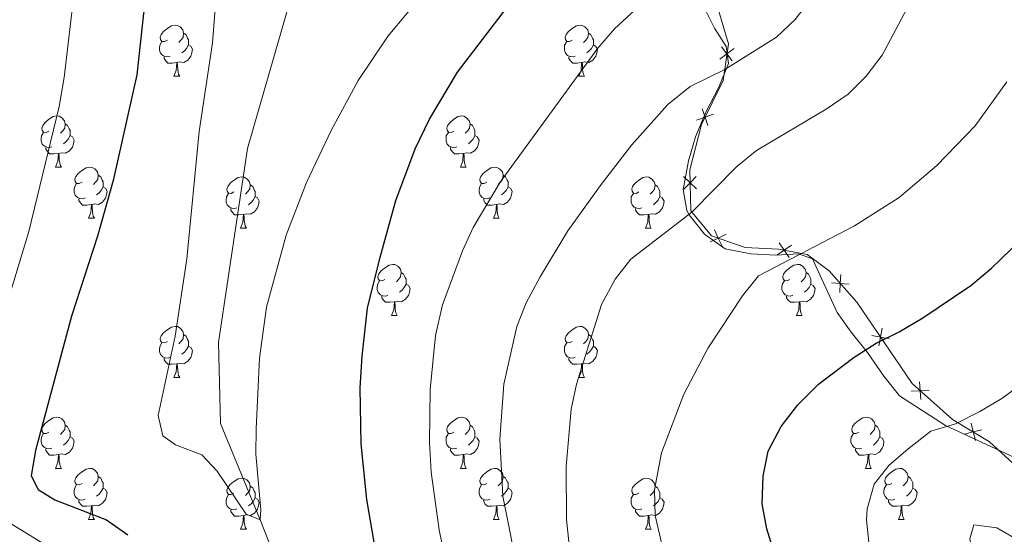
# Model space of a CAD drawing. Units: metres. Extents: x 647202 to 651721, y 748329 to 751396.
# Drawn here: x 648725 to 648918, y 750270 to 750371 of the extents above; entities that cross this region are included whole.
import ezdxf

# ---------------------------------------------------------------- set-up
doc = ezdxf.new("R2010")
doc.units = ezdxf.units.M
doc.header["$MEASUREMENT"] = 0
doc.linetypes.add('DGN Style 3', pattern=[84.271852, 60.19418, -24.077672])
for name, color, linetype, lineweight in [('Carátula', 7, 'Continuous', 0), ('Edificios construcciones cerramientos', 7, 'Continuous', 0), ('Elementos auxiliares', 7, 'Continuous', 0), ('Entidades rústicas y varios', 7, 'Continuous', 0), ('Hidrografía', 7, 'Continuous', 0), ('Relieve y altimetría', 7, 'Continuous', 0)]:
    doc.layers.add(name, color=color, linetype=linetype, lineweight=lineweight)
doc.linetypes.add('5zonar', pattern='A,-5,[89,dgnlstyle-md2_10e.shx,S=0.08,R=0,X=0,Y=0],-5', length=10)

msp = doc.modelspace()

# ---------------------------------------------------------------- linework, layer by layer
at = {"layer": 'Carátula', "color": 7, "linetype": 'Continuous', "lineweight": 0}
msp.add_3dface([(647266.712, 748329.101), (651720.649, 748426.214), (651655.907, 751395.519), (647201.97, 751298.407)], dxfattribs=at)
msp.add_3dface([(647266.712, 748329.101), (651720.649, 748426.214), (651655.907, 751395.519), (647201.97, 751298.407)], dxfattribs=at)
at = {"layer": 'Edificios construcciones cerramientos', "color": 250, "linetype": 'Continuous', "lineweight": 0, "flags": 128}
for points, elevation in [([(648865.328, 750365.476), (648863.929, 750364.426), (648862.529, 750363.375)], 1034.335), ([(648862.878, 750365.825), (648863.929, 750364.426), (648864.979, 750363.026)], 1034.335), ([(648859.078, 750353.687), (648859.638, 750352.029), (648860.198, 750350.371)], 1036.739), ([(648861.296, 750352.589), (648859.638, 750352.029), (648857.98, 750351.469)], 1036.739), ([(648855.432, 750340.378), (648856.7, 750339.172), (648857.968, 750337.966)], 1038.969), ([(648857.906, 750340.44), (648856.7, 750339.172), (648855.494, 750337.904)], 1038.969), ([(648860.65, 750327.606), (648862.229, 750328.36), (648863.809, 750329.114)], 1041.655), ([(648861.475, 750329.939), (648862.229, 750328.36), (648862.984, 750326.781)], 1041.655), ([(648873.69, 750324.979), (648875.133, 750325.97), (648876.576, 750326.96)], 1044.236), ([(648874.142, 750327.413), (648875.133, 750325.97), (648876.123, 750324.527)], 1044.236), ([(648886.25, 750321.21), (648886.142, 750319.463), (648886.033, 750317.717)], 1046.779), ([(648884.395, 750319.572), (648886.142, 750319.463), (648887.888, 750319.355)], 1046.779), ([(648892.298, 750309.298), (648894.018, 750308.971), (648895.737, 750308.644)], 1049.845), ([(648894.345, 750310.691), (648894.018, 750308.971), (648893.69, 750307.252)], 1049.845), ([(648901.674, 750300.217), (648901.782, 750298.47), (648901.89, 750296.724)], 1053.04), ([(648900.035, 750298.362), (648901.782, 750298.47), (648903.529, 750298.578)], 1053.04), ([(648911.772, 750292.089), (648912.185, 750290.388), (648912.597, 750288.687)], 1055.766), ([(648910.484, 750289.975), (648912.185, 750290.388), (648913.885, 750290.8)], 1055.766)]:
    msp.add_lwpolyline(points, dxfattribs=dict(at, elevation=elevation))
at = {"layer": 'Edificios construcciones cerramientos', "color": 250, "linetype": 'Continuous', "lineweight": 0}
msp.add_polyline3d([(648921.542, 750282.791, 1058.061), (648915.359, 750288.453, 1056.592), (648908.137, 750292.855, 1054.713), (648900.225, 750299.846, 1052.63), (648889.361, 750315.817, 1047.755), (648883.946, 750321.95, 1046.114), (648879.633, 750325.133, 1045.226), (648874.035, 750326.174, 1043.995), (648867.475, 750326.505, 1042.833), (648860.932, 750328.819, 1041.363), (648856.838, 750333.676, 1039.927), (648856.636, 750341.711, 1038.526), (648858.937, 750350.613, 1036.987), (648863.183, 750359.19, 1035.483), (648864.204, 750366.36, 1033.911), (648861.783, 750374.757, 1031.757)], dxfattribs=at)
at = {"layer": 'Elementos auxiliares', "color": 250, "linetype": 'Continuous', "lineweight": 0}
msp.add_3dface([(648141.09, 748742.06), (651544.16, 748816.26), (651493.07, 751129.6), (648091.16, 751055.4)], dxfattribs=at)
at = {"layer": 'Entidades rústicas y varios', "color": 92, "linetype": 'Continuous', "lineweight": 0, "flags": 128}
for points in [[(648754.29, 750367.083), (648753.76, 750366.818), (648753.23, 750366.873), (648752.965, 750367.243), (648752.91, 750367.668), (648753.07, 750368.188), (648753.55, 750368.783), (648754.185, 750369.313), (648755.085, 750369.898), (648755.83, 750370.058), (648756.255, 750370.003), (648756.785, 750369.688), (648757.315, 750369.103), (648757.475, 750368.463), (648757.365, 750367.613), (648756.94, 750367.083), (648756.52, 750366.658)], [(648833.617, 750367.083), (648833.087, 750366.818), (648832.557, 750366.873), (648832.292, 750367.243), (648832.237, 750367.668), (648832.397, 750368.188), (648832.877, 750368.783), (648833.512, 750369.313), (648834.412, 750369.898), (648835.157, 750370.058), (648835.582, 750370.003), (648836.112, 750369.688), (648836.642, 750369.103), (648836.802, 750368.463), (648836.692, 750367.613), (648836.267, 750367.083), (648835.847, 750366.658)], [(648757.475, 750368.463), (648757.95, 750368.148), (648758.265, 750367.508), (648758.425, 750367.188), (648758.425, 750366.608), (648758.425, 750366.183), (648758.055, 750365.493), (648757.635, 750365.013), (648757.155, 750364.593)], [(648836.802, 750368.463), (648837.277, 750368.148), (648837.592, 750367.508), (648837.752, 750367.188), (648837.752, 750366.608), (648837.752, 750366.183), (648837.382, 750365.493), (648836.962, 750365.013), (648836.482, 750364.593)], [(648754.875, 750364.003), (648754.45, 750363.843), (648753.865, 750363.903), (648753.39, 750364.113), (648752.965, 750364.538), (648752.75, 750365.123), (648752.75, 750365.543), (648752.805, 750366.128), (648753.23, 750366.818)], [(648758.425, 750366.183), (648758.88, 750365.933), (648759.225, 750365.318), (648759.115, 750364.593), (648758.905, 750363.953), (648758.32, 750363.213), (648757.525, 750362.733), (648756.675, 750362.838), (648756.245, 750362.708)], [(648834.202, 750364.003), (648833.777, 750363.843), (648833.192, 750363.903), (648832.717, 750364.113), (648832.292, 750364.538), (648832.077, 750365.123), (648832.077, 750365.543), (648832.132, 750366.128), (648832.557, 750366.818)], [(648837.752, 750366.183), (648838.207, 750365.933), (648838.552, 750365.318), (648838.442, 750364.593), (648838.232, 750363.953), (648837.647, 750363.213), (648836.852, 750362.733), (648836.002, 750362.838), (648835.572, 750362.708)], [(648756.135, 750362.708), (648755.245, 750362.623), (648754.4, 750362.623), (648753.975, 750363.053), (648753.655, 750363.528), (648753.655, 750363.843)], [(648835.462, 750362.708), (648834.572, 750362.623), (648833.727, 750362.623), (648833.302, 750363.053), (648832.982, 750363.528), (648832.982, 750363.843)], [(648755.59, 750360.023), (648756.025, 750361.183), (648756.135, 750362.708), (648756.245, 750362.708), (648756.28, 750362.123), (648756.315, 750361.438), (648756.385, 750360.823), (648756.5, 750360.423), (648756.715, 750360.023)], [(648834.917, 750360.023), (648835.352, 750361.183), (648835.462, 750362.708), (648835.572, 750362.708), (648835.607, 750362.123), (648835.642, 750361.438), (648835.712, 750360.823), (648835.827, 750360.423), (648836.042, 750360.023)], [(648755.59, 750360.023), (648756.715, 750360.023)], [(648834.917, 750360.023), (648836.042, 750360.023)], [(648731.102, 750349.314), (648730.572, 750349.049), (648730.042, 750349.104), (648729.777, 750349.474), (648729.722, 750349.899), (648729.882, 750350.419), (648730.362, 750351.014), (648730.997, 750351.544), (648731.897, 750352.129), (648732.642, 750352.289), (648733.067, 750352.234), (648733.597, 750351.919), (648734.127, 750351.334), (648734.287, 750350.694), (648734.177, 750349.844), (648733.752, 750349.314), (648733.332, 750348.889)], [(648810.429, 750349.314), (648809.899, 750349.049), (648809.369, 750349.104), (648809.104, 750349.474), (648809.049, 750349.899), (648809.209, 750350.419), (648809.689, 750351.014), (648810.324, 750351.544), (648811.224, 750352.129), (648811.969, 750352.289), (648812.394, 750352.234), (648812.924, 750351.919), (648813.454, 750351.334), (648813.614, 750350.694), (648813.504, 750349.844), (648813.079, 750349.314), (648812.659, 750348.889)], [(648734.287, 750350.694), (648734.762, 750350.379), (648735.077, 750349.739), (648735.237, 750349.419), (648735.237, 750348.839), (648735.237, 750348.414), (648734.867, 750347.724), (648734.447, 750347.244), (648733.967, 750346.824)], [(648813.614, 750350.694), (648814.089, 750350.379), (648814.404, 750349.739), (648814.564, 750349.419), (648814.564, 750348.839), (648814.564, 750348.414), (648814.194, 750347.724), (648813.774, 750347.244), (648813.294, 750346.824)], [(648731.687, 750346.234), (648731.262, 750346.074), (648730.677, 750346.134), (648730.202, 750346.344), (648729.777, 750346.769), (648729.562, 750347.354), (648729.562, 750347.774), (648729.617, 750348.359), (648730.042, 750349.049)], [(648735.237, 750348.414), (648735.692, 750348.164), (648736.037, 750347.549), (648735.927, 750346.824), (648735.717, 750346.184), (648735.132, 750345.444), (648734.337, 750344.964), (648733.487, 750345.069), (648733.057, 750344.939)], [(648811.014, 750346.234), (648810.589, 750346.074), (648810.004, 750346.134), (648809.529, 750346.344), (648809.104, 750346.769), (648808.889, 750347.354), (648808.889, 750347.774), (648808.944, 750348.359), (648809.369, 750349.049)], [(648814.564, 750348.414), (648815.019, 750348.164), (648815.364, 750347.549), (648815.254, 750346.824), (648815.044, 750346.184), (648814.459, 750345.444), (648813.664, 750344.964), (648812.814, 750345.069), (648812.384, 750344.939)], [(648732.947, 750344.939), (648732.057, 750344.854), (648731.212, 750344.854), (648730.787, 750345.284), (648730.467, 750345.759), (648730.467, 750346.074)], [(648812.274, 750344.939), (648811.384, 750344.854), (648810.539, 750344.854), (648810.114, 750345.284), (648809.794, 750345.759), (648809.794, 750346.074)], [(648732.402, 750342.254), (648732.837, 750343.414), (648732.947, 750344.939), (648733.057, 750344.939), (648733.092, 750344.354), (648733.127, 750343.669), (648733.197, 750343.054), (648733.312, 750342.654), (648733.527, 750342.254)], [(648811.729, 750342.254), (648812.164, 750343.414), (648812.274, 750344.939), (648812.384, 750344.939), (648812.419, 750344.354), (648812.454, 750343.669), (648812.524, 750343.054), (648812.639, 750342.654), (648812.854, 750342.254)], [(648732.402, 750342.254), (648733.527, 750342.254)], [(648737.577, 750339.279), (648737.047, 750339.014), (648736.517, 750339.069), (648736.252, 750339.439), (648736.197, 750339.864), (648736.357, 750340.384), (648736.837, 750340.979), (648737.472, 750341.509), (648738.372, 750342.094), (648739.117, 750342.254), (648739.542, 750342.199), (648740.072, 750341.884), (648740.602, 750341.299), (648740.762, 750340.659), (648740.652, 750339.809), (648740.227, 750339.279), (648739.807, 750338.854)], [(648811.729, 750342.254), (648812.854, 750342.254)], [(648816.904, 750339.279), (648816.374, 750339.014), (648815.844, 750339.069), (648815.579, 750339.439), (648815.524, 750339.864), (648815.684, 750340.384), (648816.164, 750340.979), (648816.799, 750341.509), (648817.699, 750342.094), (648818.444, 750342.254), (648818.869, 750342.199), (648819.399, 750341.884), (648819.929, 750341.299), (648820.089, 750340.659), (648819.979, 750339.809), (648819.554, 750339.279), (648819.134, 750338.854)], [(648740.762, 750340.659), (648741.237, 750340.344), (648741.552, 750339.704), (648741.712, 750339.384), (648741.712, 750338.804), (648741.712, 750338.379), (648741.342, 750337.689), (648740.922, 750337.209), (648740.442, 750336.789)], [(648767.349, 750337.374), (648766.819, 750337.109), (648766.289, 750337.164), (648766.024, 750337.534), (648765.969, 750337.959), (648766.129, 750338.479), (648766.609, 750339.074), (648767.244, 750339.604), (648768.144, 750340.189), (648768.889, 750340.349), (648769.314, 750340.294), (648769.844, 750339.979), (648770.374, 750339.394), (648770.534, 750338.754), (648770.424, 750337.904), (648769.999, 750337.374), (648769.579, 750336.949)], [(648820.089, 750340.659), (648820.564, 750340.344), (648820.879, 750339.704), (648821.039, 750339.384), (648821.039, 750338.804), (648821.039, 750338.379), (648820.669, 750337.689), (648820.249, 750337.209), (648819.769, 750336.789)], [(648846.676, 750337.374), (648846.146, 750337.109), (648845.616, 750337.164), (648845.351, 750337.534), (648845.296, 750337.959), (648845.456, 750338.479), (648845.936, 750339.074), (648846.571, 750339.604), (648847.471, 750340.189), (648848.216, 750340.349), (648848.641, 750340.294), (648849.171, 750339.979), (648849.701, 750339.394), (648849.861, 750338.754), (648849.751, 750337.904), (648849.326, 750337.374), (648848.906, 750336.949)], [(648738.162, 750336.199), (648737.737, 750336.039), (648737.152, 750336.099), (648736.677, 750336.309), (648736.252, 750336.734), (648736.037, 750337.319), (648736.037, 750337.739), (648736.092, 750338.324), (648736.517, 750339.014)], [(648741.712, 750338.379), (648742.167, 750338.129), (648742.512, 750337.514), (648742.402, 750336.789), (648742.192, 750336.149), (648741.607, 750335.409), (648740.812, 750334.929), (648739.962, 750335.034), (648739.532, 750334.904)], [(648770.534, 750338.754), (648771.009, 750338.439), (648771.324, 750337.799), (648771.484, 750337.479), (648771.484, 750336.899), (648771.484, 750336.474), (648771.114, 750335.784), (648770.694, 750335.304), (648770.214, 750334.884)], [(648817.489, 750336.199), (648817.064, 750336.039), (648816.479, 750336.099), (648816.004, 750336.309), (648815.579, 750336.734), (648815.364, 750337.319), (648815.364, 750337.739), (648815.419, 750338.324), (648815.844, 750339.014)], [(648821.039, 750338.379), (648821.494, 750338.129), (648821.839, 750337.514), (648821.729, 750336.789), (648821.519, 750336.149), (648820.934, 750335.409), (648820.139, 750334.929), (648819.289, 750335.034), (648818.859, 750334.904)], [(648849.861, 750338.754), (648850.336, 750338.439), (648850.651, 750337.799), (648850.811, 750337.479), (648850.811, 750336.899), (648850.811, 750336.474), (648850.441, 750335.784), (648850.021, 750335.304), (648849.541, 750334.884)], [(648739.422, 750334.904), (648738.532, 750334.819), (648737.687, 750334.819), (648737.262, 750335.249), (648736.942, 750335.724), (648736.942, 750336.039)], [(648767.934, 750334.294), (648767.509, 750334.134), (648766.924, 750334.194), (648766.449, 750334.404), (648766.024, 750334.829), (648765.809, 750335.414), (648765.809, 750335.834), (648765.864, 750336.419), (648766.289, 750337.109)], [(648771.484, 750336.474), (648771.939, 750336.224), (648772.284, 750335.609), (648772.174, 750334.884), (648771.964, 750334.244), (648771.379, 750333.504), (648770.584, 750333.024), (648769.734, 750333.129), (648769.304, 750332.999)], [(648818.749, 750334.904), (648817.859, 750334.819), (648817.014, 750334.819), (648816.589, 750335.249), (648816.269, 750335.724), (648816.269, 750336.039)], [(648847.261, 750334.294), (648846.836, 750334.134), (648846.251, 750334.194), (648845.776, 750334.404), (648845.351, 750334.829), (648845.136, 750335.414), (648845.136, 750335.834), (648845.191, 750336.419), (648845.616, 750337.109)], [(648850.811, 750336.474), (648851.266, 750336.224), (648851.611, 750335.609), (648851.501, 750334.884), (648851.291, 750334.244), (648850.706, 750333.504), (648849.911, 750333.024), (648849.061, 750333.129), (648848.631, 750332.999)], [(648738.877, 750332.219), (648739.312, 750333.379), (648739.422, 750334.904), (648739.532, 750334.904), (648739.567, 750334.319), (648739.602, 750333.634), (648739.672, 750333.019), (648739.787, 750332.619), (648740.002, 750332.219)], [(648769.194, 750332.999), (648768.304, 750332.914), (648767.459, 750332.914), (648767.034, 750333.344), (648766.714, 750333.819), (648766.714, 750334.134)], [(648818.204, 750332.219), (648818.639, 750333.379), (648818.749, 750334.904), (648818.859, 750334.904), (648818.894, 750334.319), (648818.929, 750333.634), (648818.999, 750333.019), (648819.114, 750332.619), (648819.329, 750332.219)], [(648848.521, 750332.999), (648847.631, 750332.914), (648846.786, 750332.914), (648846.361, 750333.344), (648846.041, 750333.819), (648846.041, 750334.134)], [(648738.877, 750332.219), (648740.002, 750332.219)], [(648768.649, 750330.314), (648769.084, 750331.474), (648769.194, 750332.999), (648769.304, 750332.999), (648769.339, 750332.414), (648769.374, 750331.729), (648769.444, 750331.114), (648769.559, 750330.714), (648769.774, 750330.314)], [(648818.204, 750332.219), (648819.329, 750332.219)], [(648847.976, 750330.314), (648848.411, 750331.474), (648848.521, 750332.999), (648848.631, 750332.999), (648848.666, 750332.414), (648848.701, 750331.729), (648848.771, 750331.114), (648848.886, 750330.714), (648849.101, 750330.314)], [(648768.649, 750330.314), (648769.774, 750330.314)], [(648847.976, 750330.314), (648849.101, 750330.314)], [(648796.926, 750320.231), (648796.396, 750319.966), (648795.866, 750320.021), (648795.601, 750320.391), (648795.546, 750320.816), (648795.706, 750321.336), (648796.186, 750321.931), (648796.821, 750322.461), (648797.721, 750323.046), (648798.466, 750323.206), (648798.891, 750323.151), (648799.421, 750322.836), (648799.951, 750322.251), (648800.111, 750321.611), (648800.001, 750320.761), (648799.576, 750320.231), (648799.156, 750319.806)], [(648876.253, 750320.231), (648875.723, 750319.966), (648875.193, 750320.021), (648874.928, 750320.391), (648874.873, 750320.816), (648875.033, 750321.336), (648875.513, 750321.931), (648876.148, 750322.461), (648877.048, 750323.046), (648877.793, 750323.206), (648878.218, 750323.151), (648878.748, 750322.836), (648879.278, 750322.251), (648879.438, 750321.611), (648879.328, 750320.761), (648878.903, 750320.231), (648878.483, 750319.806)], [(648800.111, 750321.611), (648800.586, 750321.296), (648800.901, 750320.656), (648801.061, 750320.336), (648801.061, 750319.756), (648801.061, 750319.331), (648800.691, 750318.641), (648800.271, 750318.161), (648799.791, 750317.741)], [(648879.438, 750321.611), (648879.913, 750321.296), (648880.228, 750320.656), (648880.388, 750320.336), (648880.388, 750319.756), (648880.388, 750319.331), (648880.018, 750318.641), (648879.598, 750318.161), (648879.118, 750317.741)], [(648797.511, 750317.151), (648797.086, 750316.991), (648796.501, 750317.051), (648796.026, 750317.261), (648795.601, 750317.686), (648795.386, 750318.271), (648795.386, 750318.691), (648795.441, 750319.276), (648795.866, 750319.966)], [(648801.061, 750319.331), (648801.516, 750319.081), (648801.861, 750318.466), (648801.751, 750317.741), (648801.541, 750317.101), (648800.956, 750316.361), (648800.161, 750315.881), (648799.311, 750315.986), (648798.881, 750315.856)], [(648876.838, 750317.151), (648876.413, 750316.991), (648875.828, 750317.051), (648875.353, 750317.261), (648874.928, 750317.686), (648874.713, 750318.271), (648874.713, 750318.691), (648874.768, 750319.276), (648875.193, 750319.966)], [(648880.388, 750319.331), (648880.843, 750319.081), (648881.188, 750318.466), (648881.078, 750317.741), (648880.868, 750317.101), (648880.283, 750316.361), (648879.488, 750315.881), (648878.638, 750315.986), (648878.208, 750315.856)], [(648798.771, 750315.856), (648797.881, 750315.771), (648797.036, 750315.771), (648796.611, 750316.201), (648796.291, 750316.676), (648796.291, 750316.991)], [(648878.098, 750315.856), (648877.208, 750315.771), (648876.363, 750315.771), (648875.938, 750316.201), (648875.618, 750316.676), (648875.618, 750316.991)], [(648798.226, 750313.171), (648798.661, 750314.331), (648798.771, 750315.856), (648798.881, 750315.856), (648798.916, 750315.271), (648798.951, 750314.586), (648799.021, 750313.971), (648799.136, 750313.571), (648799.351, 750313.171)], [(648877.553, 750313.171), (648877.988, 750314.331), (648878.098, 750315.856), (648878.208, 750315.856), (648878.243, 750315.271), (648878.278, 750314.586), (648878.348, 750313.971), (648878.463, 750313.571), (648878.678, 750313.171)], [(648798.226, 750313.171), (648799.351, 750313.171)], [(648877.553, 750313.171), (648878.678, 750313.171)], [(648754.29, 750308.091), (648753.76, 750307.826), (648753.23, 750307.881), (648752.965, 750308.251), (648752.91, 750308.676), (648753.07, 750309.196), (648753.55, 750309.791), (648754.185, 750310.321), (648755.085, 750310.906), (648755.83, 750311.066), (648756.255, 750311.011), (648756.785, 750310.696), (648757.315, 750310.111), (648757.475, 750309.471), (648757.365, 750308.621), (648756.94, 750308.091), (648756.52, 750307.666)], [(648833.617, 750308.091), (648833.087, 750307.826), (648832.557, 750307.881), (648832.292, 750308.251), (648832.237, 750308.676), (648832.397, 750309.196), (648832.877, 750309.791), (648833.512, 750310.321), (648834.412, 750310.906), (648835.157, 750311.066), (648835.582, 750311.011), (648836.112, 750310.696), (648836.642, 750310.111), (648836.802, 750309.471), (648836.692, 750308.621), (648836.267, 750308.091), (648835.847, 750307.666)], [(648757.475, 750309.471), (648757.95, 750309.156), (648758.265, 750308.516), (648758.425, 750308.196), (648758.425, 750307.616), (648758.425, 750307.191), (648758.055, 750306.501), (648757.635, 750306.021), (648757.155, 750305.601)], [(648836.802, 750309.471), (648837.277, 750309.156), (648837.592, 750308.516), (648837.752, 750308.196), (648837.752, 750307.616), (648837.752, 750307.191), (648837.382, 750306.501), (648836.962, 750306.021), (648836.482, 750305.601)], [(648754.875, 750305.011), (648754.45, 750304.851), (648753.865, 750304.911), (648753.39, 750305.121), (648752.965, 750305.546), (648752.75, 750306.131), (648752.75, 750306.551), (648752.805, 750307.136), (648753.23, 750307.826)], [(648758.425, 750307.191), (648758.88, 750306.941), (648759.225, 750306.326), (648759.115, 750305.601), (648758.905, 750304.961), (648758.32, 750304.221), (648757.525, 750303.741), (648756.675, 750303.846), (648756.245, 750303.716)], [(648834.202, 750305.011), (648833.777, 750304.851), (648833.192, 750304.911), (648832.717, 750305.121), (648832.292, 750305.546), (648832.077, 750306.131), (648832.077, 750306.551), (648832.132, 750307.136), (648832.557, 750307.826)], [(648837.752, 750307.191), (648838.207, 750306.941), (648838.552, 750306.326), (648838.442, 750305.601), (648838.232, 750304.961), (648837.647, 750304.221), (648836.852, 750303.741), (648836.002, 750303.846), (648835.572, 750303.716)], [(648756.135, 750303.716), (648755.245, 750303.631), (648754.4, 750303.631), (648753.975, 750304.061), (648753.655, 750304.536), (648753.655, 750304.851)], [(648755.59, 750301.031), (648756.025, 750302.191), (648756.135, 750303.716), (648756.245, 750303.716), (648756.28, 750303.131), (648756.315, 750302.446), (648756.385, 750301.831), (648756.5, 750301.431), (648756.715, 750301.031)], [(648835.462, 750303.716), (648834.572, 750303.631), (648833.727, 750303.631), (648833.302, 750304.061), (648832.982, 750304.536), (648832.982, 750304.851)], [(648834.917, 750301.031), (648835.352, 750302.191), (648835.462, 750303.716), (648835.572, 750303.716), (648835.607, 750303.131), (648835.642, 750302.446), (648835.712, 750301.831), (648835.827, 750301.431), (648836.042, 750301.031)], [(648755.59, 750301.031), (648756.715, 750301.031)], [(648834.917, 750301.031), (648836.042, 750301.031)], [(648731.102, 750290.322), (648730.572, 750290.057), (648730.042, 750290.112), (648729.777, 750290.482), (648729.722, 750290.907), (648729.882, 750291.427), (648730.362, 750292.022), (648730.997, 750292.552), (648731.897, 750293.137), (648732.642, 750293.297), (648733.067, 750293.242), (648733.597, 750292.927), (648734.127, 750292.342), (648734.287, 750291.702), (648734.177, 750290.852), (648733.752, 750290.322), (648733.332, 750289.897)], [(648734.287, 750291.702), (648734.762, 750291.387), (648735.077, 750290.747), (648735.237, 750290.427), (648735.237, 750289.847), (648735.237, 750289.422), (648734.867, 750288.732), (648734.447, 750288.252), (648733.967, 750287.832)], [(648810.429, 750290.322), (648809.899, 750290.057), (648809.369, 750290.112), (648809.104, 750290.482), (648809.049, 750290.907), (648809.209, 750291.427), (648809.689, 750292.022), (648810.324, 750292.552), (648811.224, 750293.137), (648811.969, 750293.297), (648812.394, 750293.242), (648812.924, 750292.927), (648813.454, 750292.342), (648813.614, 750291.702), (648813.504, 750290.852), (648813.079, 750290.322), (648812.659, 750289.897)], [(648813.614, 750291.702), (648814.089, 750291.387), (648814.404, 750290.747), (648814.564, 750290.427), (648814.564, 750289.847), (648814.564, 750289.422), (648814.194, 750288.732), (648813.774, 750288.252), (648813.294, 750287.832)], [(648889.756, 750290.322), (648889.226, 750290.057), (648888.696, 750290.112), (648888.431, 750290.482), (648888.376, 750290.907), (648888.536, 750291.427), (648889.016, 750292.022), (648889.651, 750292.552), (648890.551, 750293.137), (648891.296, 750293.297), (648891.721, 750293.242), (648892.251, 750292.927), (648892.781, 750292.342), (648892.941, 750291.702), (648892.831, 750290.852), (648892.406, 750290.322), (648891.986, 750289.897)], [(648892.941, 750291.702), (648893.416, 750291.387), (648893.731, 750290.747), (648893.891, 750290.427), (648893.891, 750289.847), (648893.891, 750289.422), (648893.521, 750288.732), (648893.101, 750288.252), (648892.621, 750287.832)], [(648731.687, 750287.242), (648731.262, 750287.082), (648730.677, 750287.142), (648730.202, 750287.352), (648729.777, 750287.777), (648729.562, 750288.362), (648729.562, 750288.782), (648729.617, 750289.367), (648730.042, 750290.057)], [(648811.014, 750287.242), (648810.589, 750287.082), (648810.004, 750287.142), (648809.529, 750287.352), (648809.104, 750287.777), (648808.889, 750288.362), (648808.889, 750288.782), (648808.944, 750289.367), (648809.369, 750290.057)], [(648890.341, 750287.242), (648889.916, 750287.082), (648889.331, 750287.142), (648888.856, 750287.352), (648888.431, 750287.777), (648888.216, 750288.362), (648888.216, 750288.782), (648888.271, 750289.367), (648888.696, 750290.057)], [(648735.237, 750289.422), (648735.692, 750289.172), (648736.037, 750288.557), (648735.927, 750287.832), (648735.717, 750287.192), (648735.132, 750286.452), (648734.337, 750285.972), (648733.487, 750286.077), (648733.057, 750285.947)], [(648814.564, 750289.422), (648815.019, 750289.172), (648815.364, 750288.557), (648815.254, 750287.832), (648815.044, 750287.192), (648814.459, 750286.452), (648813.664, 750285.972), (648812.814, 750286.077), (648812.384, 750285.947)], [(648893.891, 750289.422), (648894.346, 750289.172), (648894.691, 750288.557), (648894.581, 750287.832), (648894.371, 750287.192), (648893.786, 750286.452), (648892.991, 750285.972), (648892.141, 750286.077), (648891.711, 750285.947)], [(648732.947, 750285.947), (648732.057, 750285.862), (648731.212, 750285.862), (648730.787, 750286.292), (648730.467, 750286.767), (648730.467, 750287.082)], [(648732.402, 750283.262), (648732.837, 750284.422), (648732.947, 750285.947), (648733.057, 750285.947), (648733.092, 750285.362), (648733.127, 750284.677), (648733.197, 750284.062), (648733.312, 750283.662), (648733.527, 750283.262)], [(648812.274, 750285.947), (648811.384, 750285.862), (648810.539, 750285.862), (648810.114, 750286.292), (648809.794, 750286.767), (648809.794, 750287.082)], [(648811.729, 750283.262), (648812.164, 750284.422), (648812.274, 750285.947), (648812.384, 750285.947), (648812.419, 750285.362), (648812.454, 750284.677), (648812.524, 750284.062), (648812.639, 750283.662), (648812.854, 750283.262)], [(648891.601, 750285.947), (648890.711, 750285.862), (648889.866, 750285.862), (648889.441, 750286.292), (648889.121, 750286.767), (648889.121, 750287.082)], [(648891.056, 750283.262), (648891.491, 750284.422), (648891.601, 750285.947), (648891.711, 750285.947), (648891.746, 750285.362), (648891.781, 750284.677), (648891.851, 750284.062), (648891.966, 750283.662), (648892.181, 750283.262)], [(648732.402, 750283.262), (648733.527, 750283.262)], [(648737.577, 750280.287), (648737.047, 750280.022), (648736.517, 750280.077), (648736.252, 750280.447), (648736.197, 750280.872), (648736.357, 750281.392), (648736.837, 750281.987), (648737.472, 750282.517), (648738.372, 750283.102), (648739.117, 750283.262), (648739.542, 750283.207), (648740.072, 750282.892), (648740.602, 750282.307), (648740.762, 750281.667), (648740.652, 750280.817), (648740.227, 750280.287), (648739.807, 750279.862)], [(648811.729, 750283.262), (648812.854, 750283.262)], [(648816.904, 750280.287), (648816.374, 750280.022), (648815.844, 750280.077), (648815.579, 750280.447), (648815.524, 750280.872), (648815.684, 750281.392), (648816.164, 750281.987), (648816.799, 750282.517), (648817.699, 750283.102), (648818.444, 750283.262), (648818.869, 750283.207), (648819.399, 750282.892), (648819.929, 750282.307), (648820.089, 750281.667), (648819.979, 750280.817), (648819.554, 750280.287), (648819.134, 750279.862)], [(648891.056, 750283.262), (648892.181, 750283.262)], [(648896.231, 750280.287), (648895.701, 750280.022), (648895.171, 750280.077), (648894.906, 750280.447), (648894.851, 750280.872), (648895.011, 750281.392), (648895.491, 750281.987), (648896.126, 750282.517), (648897.026, 750283.102), (648897.771, 750283.262), (648898.196, 750283.207), (648898.726, 750282.892), (648899.256, 750282.307), (648899.416, 750281.667), (648899.306, 750280.817), (648898.881, 750280.287), (648898.461, 750279.862)], [(648740.762, 750281.667), (648741.237, 750281.352), (648741.552, 750280.712), (648741.712, 750280.392), (648741.712, 750279.812), (648741.712, 750279.387), (648741.342, 750278.697), (648740.922, 750278.217), (648740.442, 750277.797)], [(648767.349, 750278.382), (648766.819, 750278.117), (648766.289, 750278.172), (648766.024, 750278.542), (648765.969, 750278.967), (648766.129, 750279.487), (648766.609, 750280.082), (648767.244, 750280.612), (648768.144, 750281.197), (648768.889, 750281.357), (648769.314, 750281.302), (648769.844, 750280.987), (648770.374, 750280.402), (648770.534, 750279.762), (648770.424, 750278.912), (648769.999, 750278.382), (648769.579, 750277.957)], [(648820.089, 750281.667), (648820.564, 750281.352), (648820.879, 750280.712), (648821.039, 750280.392), (648821.039, 750279.812), (648821.039, 750279.387), (648820.669, 750278.697), (648820.249, 750278.217), (648819.769, 750277.797)], [(648846.676, 750278.382), (648846.146, 750278.117), (648845.616, 750278.172), (648845.351, 750278.542), (648845.296, 750278.967), (648845.456, 750279.487), (648845.936, 750280.082), (648846.571, 750280.612), (648847.471, 750281.197), (648848.216, 750281.357), (648848.641, 750281.302), (648849.171, 750280.987), (648849.701, 750280.402), (648849.861, 750279.762), (648849.751, 750278.912), (648849.326, 750278.382), (648848.906, 750277.957)], [(648899.416, 750281.667), (648899.891, 750281.352), (648900.206, 750280.712), (648900.366, 750280.392), (648900.366, 750279.812), (648900.366, 750279.387), (648899.996, 750278.697), (648899.576, 750278.217), (648899.096, 750277.797)], [(648738.162, 750277.207), (648737.737, 750277.047), (648737.152, 750277.107), (648736.677, 750277.317), (648736.252, 750277.742), (648736.037, 750278.327), (648736.037, 750278.747), (648736.092, 750279.332), (648736.517, 750280.022)], [(648741.712, 750279.387), (648742.167, 750279.137), (648742.512, 750278.522), (648742.402, 750277.797), (648742.192, 750277.157), (648741.607, 750276.417), (648740.812, 750275.937), (648739.962, 750276.042), (648739.532, 750275.912)], [(648767.934, 750275.302), (648767.509, 750275.142), (648766.924, 750275.202), (648766.449, 750275.412), (648766.024, 750275.837), (648765.809, 750276.422), (648765.809, 750276.842), (648765.864, 750277.427), (648766.289, 750278.117)], [(648770.534, 750279.762), (648771.009, 750279.447), (648771.324, 750278.807), (648771.484, 750278.487), (648771.484, 750277.907), (648771.484, 750277.482), (648771.114, 750276.792), (648770.694, 750276.312), (648770.214, 750275.892)], [(648817.489, 750277.207), (648817.064, 750277.047), (648816.479, 750277.107), (648816.004, 750277.317), (648815.579, 750277.742), (648815.364, 750278.327), (648815.364, 750278.747), (648815.419, 750279.332), (648815.844, 750280.022)], [(648821.039, 750279.387), (648821.494, 750279.137), (648821.839, 750278.522), (648821.729, 750277.797), (648821.519, 750277.157), (648820.934, 750276.417), (648820.139, 750275.937), (648819.289, 750276.042), (648818.859, 750275.912)], [(648847.261, 750275.302), (648846.836, 750275.142), (648846.251, 750275.202), (648845.776, 750275.412), (648845.351, 750275.837), (648845.136, 750276.422), (648845.136, 750276.842), (648845.191, 750277.427), (648845.616, 750278.117)], [(648849.861, 750279.762), (648850.336, 750279.447), (648850.651, 750278.807), (648850.811, 750278.487), (648850.811, 750277.907), (648850.811, 750277.482), (648850.441, 750276.792), (648850.021, 750276.312), (648849.541, 750275.892)], [(648896.816, 750277.207), (648896.391, 750277.047), (648895.806, 750277.107), (648895.331, 750277.317), (648894.906, 750277.742), (648894.691, 750278.327), (648894.691, 750278.747), (648894.746, 750279.332), (648895.171, 750280.022)], [(648900.366, 750279.387), (648900.821, 750279.137), (648901.166, 750278.522), (648901.056, 750277.797), (648900.846, 750277.157), (648900.261, 750276.417), (648899.466, 750275.937), (648898.616, 750276.042), (648898.186, 750275.912)], [(648739.422, 750275.912), (648738.532, 750275.827), (648737.687, 750275.827), (648737.262, 750276.257), (648736.942, 750276.732), (648736.942, 750277.047)], [(648771.484, 750277.482), (648771.939, 750277.232), (648772.284, 750276.617), (648772.174, 750275.892), (648771.964, 750275.252), (648771.379, 750274.512), (648770.584, 750274.032), (648769.734, 750274.137), (648769.304, 750274.007)], [(648818.749, 750275.912), (648817.859, 750275.827), (648817.014, 750275.827), (648816.589, 750276.257), (648816.269, 750276.732), (648816.269, 750277.047)], [(648850.811, 750277.482), (648851.266, 750277.232), (648851.611, 750276.617), (648851.501, 750275.892), (648851.291, 750275.252), (648850.706, 750274.512), (648849.911, 750274.032), (648849.061, 750274.137), (648848.631, 750274.007)], [(648898.076, 750275.912), (648897.186, 750275.827), (648896.341, 750275.827), (648895.916, 750276.257), (648895.596, 750276.732), (648895.596, 750277.047)], [(648738.877, 750273.227), (648739.312, 750274.387), (648739.422, 750275.912), (648739.532, 750275.912), (648739.567, 750275.327), (648739.602, 750274.642), (648739.672, 750274.027), (648739.787, 750273.627), (648740.002, 750273.227)], [(648769.194, 750274.007), (648768.304, 750273.922), (648767.459, 750273.922), (648767.034, 750274.352), (648766.714, 750274.827), (648766.714, 750275.142)], [(648818.204, 750273.227), (648818.639, 750274.387), (648818.749, 750275.912), (648818.859, 750275.912), (648818.894, 750275.327), (648818.929, 750274.642), (648818.999, 750274.027), (648819.114, 750273.627), (648819.329, 750273.227)], [(648848.521, 750274.007), (648847.631, 750273.922), (648846.786, 750273.922), (648846.361, 750274.352), (648846.041, 750274.827), (648846.041, 750275.142)], [(648897.531, 750273.227), (648897.966, 750274.387), (648898.076, 750275.912), (648898.186, 750275.912), (648898.221, 750275.327), (648898.256, 750274.642), (648898.326, 750274.027), (648898.441, 750273.627), (648898.656, 750273.227)], [(648738.877, 750273.227), (648740.002, 750273.227)], [(648768.649, 750271.322), (648769.084, 750272.482), (648769.194, 750274.007), (648769.304, 750274.007), (648769.339, 750273.422), (648769.374, 750272.737), (648769.444, 750272.122), (648769.559, 750271.722), (648769.774, 750271.322)], [(648818.204, 750273.227), (648819.329, 750273.227)], [(648847.976, 750271.322), (648848.411, 750272.482), (648848.521, 750274.007), (648848.631, 750274.007), (648848.666, 750273.422), (648848.701, 750272.737), (648848.771, 750272.122), (648848.886, 750271.722), (648849.101, 750271.322)], [(648897.531, 750273.227), (648898.656, 750273.227)], [(648768.649, 750271.322), (648769.774, 750271.322)], [(648847.976, 750271.322), (648849.101, 750271.322)]]:
    msp.add_lwpolyline(points, dxfattribs=at)
at = {"layer": 'Entidades rústicas y varios', "color": 92, "linetype": '5zonar', "lineweight": 0, "ltscale": 0.5}
for points in [[(648859.178, 750373.993, 1042.696), (648861.463, 750369.461, 1044.2), (648863.756, 750365.885, 1045.02), (648864.204, 750362.531, 1045.431), (648862.317, 750357.899, 1045.636), (648859.803, 750353.02, 1046.665), (648857.796, 750348.144, 1047.766), (648856.378, 750343.457, 1048.781), (648855.371, 750337.859, 1049.122), (648856.087, 750333.751, 1050.011), (648856.515, 750332.904, 1050.229), (648859.533, 750329.14, 1051.447), (648863.583, 750326.256, 1052.905), (648868.627, 750325.271, 1054.257), (648873.512, 750324.982, 1055.275), (648877.959, 750325.284, 1056.574), (648880.685, 750324.303, 1056.848), (648885.516, 750313.805, 1058.071), (648888.284, 750309.946, 1059.719), (648891.462, 750305.953, 1060.95), (648894.638, 750301.28, 1061.542), (648897.745, 750297.488, 1062.522), (648906.718, 750291.665, 1064.368), (648921.102, 750284.983, 1065.187)], [(648921.333, 750268.977, 1067.647), (648916.781, 750271.605, 1067.237), (648912.29, 750272.18, 1066.554), (648911.507, 750269.474, 1066.417), (648913.424, 750260.47, 1066.15), (648915.636, 750255.729, 1066.014), (648918.685, 750250.485, 1066.007)]]:
    msp.add_polyline3d(points, dxfattribs=at)
at = {"layer": 'Hidrografía', "color": 142, "linetype": 'DGN Style 3', "lineweight": 13}
msp.add_polyline3d([(648871.53, 750686.077, 985.749), (648872.465, 750679.734, 985.888), (648878.055, 750630.499, 990), (648873.982, 750607.967, 991.093), (648872.453, 750601.17, 991.162), (648866.331, 750573.316, 992.734), (648859.707, 750541.125, 995), (648854.165, 750518.473, 995.888), (648845.713, 750498.967, 1000), (648833.042, 750470.502, 1002.051), (648819.804, 750449.885, 1005), (648806.541, 750429.972, 1006.914), (648793.39, 750411.806, 1010), (648785.774, 750396.249, 1011.709), (648778.807, 750376.554, 1015), (648769.989, 750345.918, 1016.298), (648764.311, 750307.911, 1017.734), (648764.704, 750292.016, 1018.622), (648772.471, 750273.199, 1020), (648785.141, 750241.305, 1020.888), (648797.983, 750198.593, 1021.367), (648803.805, 750162.354, 1021.162)], dxfattribs=at)
at = {"layer": 'Relieve y altimetría', "color": 30, "linetype": 'Continuous', "lineweight": 0, "flags": 128}
for points, elevation in [([(648771.711, 750291.001), (648772.368, 750304.814), (648773.69, 750314.824), (648777.56, 750328.924), (648781.528, 750339.206), (648786.405, 750349.431), (648791.665, 750359.175), (648797.554, 750367.967), (648805.004, 750376.888), (648812.173, 750384.395), (648817.03, 750388.541), (648829.165, 750399.974), (648838.772, 750410.172), (648846.102, 750418.482), (648862.799, 750439.35), (648878.084, 750462.478), (648884.735, 750470.873), (648893.099, 750479.702), (648901.134, 750486.079), (648906.461, 750490.785), (648916.343, 750504.219), (648920.088, 750507.553)], 1020), ([(648759.133, 750488.375), (648752.99, 750474.047), (648749.498, 750463.207), (648745.804, 750447.608), (648744.859, 750442.072), (648742.887, 750419.588), (648741.2, 750408.172), (648737.048, 750384.812), (648734.078, 750359.768), (648733.11, 750354.1), (648727.135, 750329.606), (648722.952, 750315.784), (648717.107, 750294.631), (648713.438, 750284.865), (648712.661, 750279.592), (648713.302, 750278.795), (648717.536, 750276.084), (648731.118, 750267.842)], 1030), ([(648790.248, 750483.239), (648785.399, 750473.704), (648779.378, 750459.304), (648774.298, 750448.539), (648772.283, 750443.415), (648770.703, 750437.905), (648769.875, 750432.971), (648768.735, 750419.544), (648765.196, 750393.325), (648763.135, 750366.572), (648760.51, 750349.223), (648758.101, 750324.302), (648755.833, 750309.117), (648752.469, 750293.613), (648753.418, 750289.612), (648755.919, 750287.894), (648761.043, 750285.88), (648764.023, 750282.736), (648769.746, 750274.262), (648772.471, 750273.199), (648772.598, 750275.166), (648771.655, 750286.005), (648771.711, 750291.001)], 1020), ([(648813.436, 750242.652), (648807.563, 750271.2), (648805.968, 750282.482), (648805.637, 750288.392), (648805.783, 750298.728), (648806.806, 750309.275), (648808.172, 750315.28), (648812.149, 750325.856), (648814.241, 750330.395), (648819.467, 750339.302), (648838.646, 750365.549), (648841.903, 750369.343), (648850.84, 750377.638), (648860.37, 750380.678), (648864.491, 750383.671), (648870.572, 750389.207), (648877.452, 750398.057), (648882.071, 750407.928), (648887.469, 750417.576), (648890.842, 750421.703), (648898.145, 750429.129), (648902.589, 750432.593), (648920.181, 750449.327)], 1030), ([(648819.43, 750288.993), (648820.237, 750299.76), (648822.743, 750311.006), (648824.622, 750315.638), (648827.323, 750320.765), (648832.754, 750329.787), (648839.068, 750338.592), (648845.262, 750346.537), (648852.364, 750354.535), (648856.707, 750358.025), (648863.496, 750361.392), (648873.67, 750367.701), (648877.287, 750371.154), (648884.173, 750380.188), (648896.071, 750401.845), (648899.365, 750406.646), (648902.921, 750411.109), (648906.223, 750414.862), (648909.84, 750418.329), (648917.445, 750425.341), (648926.738, 750429.923)], 1035), ([(648833.042, 750268.281), (648832.501, 750273.251), (648832.407, 750283.624), (648833.387, 750294.86), (648834.439, 750299.749), (648839.366, 750315.373), (648842.035, 750320.272), (648845.079, 750324.238), (648857.037, 750333.419), (648865.877, 750342.348), (648869.742, 750345.52), (648883.397, 750353.597), (648887.662, 750356.54), (648891.223, 750360.048), (648894.365, 750364.147), (648905.696, 750385.588), (648908.963, 750390.564), (648915.413, 750398.793), (648919.054, 750402.619)], 1040), ([(648920.349, 750159.234), (648907.143, 750174.978), (648900.94, 750183.117), (648887.26, 750203.21), (648868.708, 750232.286), (648859.326, 750248.199), (648854.901, 750258.042), (648851.084, 750268.673), (648849.874, 750274.044), (648849.765, 750279.047), (648851.1, 750286.321), (648855.499, 750297.787), (648860.22, 750306.867), (648866.992, 750317.048), (648870.113, 750320.961), (648888.936, 750330.756), (648897.682, 750336.313), (648905.071, 750342.537), (648912.549, 750350.36), (648918.746, 750358.973)], 1045), ([(648921.444, 750204.656), (648903.362, 750231.956), (648901.016, 750236.372), (648896.958, 750247.45), (648893.431, 750263.058), (648891.814, 750268.176), (648891.279, 750273.161), (648891.393, 750275.301), (648892.802, 750280.172), (648895.616, 750283.814), (648899.418, 750287.059), (648903.903, 750290.537), (648908.701, 750291.959), (648913.504, 750294.377), (648917.813, 750296.912), (648921.952, 750299.998)], 1055), ([(648823.36, 750261.094), (648820.018, 750277.781), (648819.43, 750288.993)], 1035)]:
    msp.add_lwpolyline(points, dxfattribs=dict(at, elevation=elevation))
at = {"layer": 'Relieve y altimetría', "color": 30, "linetype": 'Continuous', "lineweight": 30, "flags": 128}
for points, elevation in [([(648772.507, 750481.28), (648768.609, 750471.888), (648764.561, 750461.003), (648760.682, 750445.772), (648759.715, 750440.135), (648758.964, 750434.307), (648757.318, 750413.783), (648749.607, 750372.309), (648748.3, 750360.288), (648743.684, 750339.6), (648740.581, 750328.741), (648735.541, 750313.03), (648728.45, 750286.733), (648727.586, 750281.803), (648728.984, 750279.125), (648732.248, 750277.127), (648742.387, 750273.154), (648746.573, 750270.273)], 1025), ([(648795.219, 750266.506), (648793.344, 750277.133), (648792.285, 750288.029), (648792.098, 750299.044), (648792.444, 750305.2), (648793.512, 750314.653), (648795.908, 750324.375), (648799.059, 750335.717), (648802.844, 750345.802), (648805.654, 750351.63), (648811.116, 750360.856), (648820.945, 750373.646), (648824.478, 750377.389), (648842.389, 750392.545), (648849.959, 750399.864), (648853.596, 750403.823), (648873.013, 750429.03), (648878.946, 750437.571), (648890.49, 750450.808), (648898.27, 750458.451)], 1025), ([(648924.645, 750179.689), (648916.262, 750191.098), (648913.126, 750195.255), (648904.093, 750209.747), (648898.215, 750218.564), (648890.189, 750233.226), (648879.428, 750251.359), (648873.308, 750266.357), (648871.712, 750271.403), (648870.858, 750276.332), (648871.033, 750281.711), (648872.035, 750286.642), (648874.544, 750291.445), (648877.785, 750295.683), (648881.844, 750299.734), (648888.856, 750305.026), (648893.147, 750307.805), (648897.655, 750309.968), (648902.325, 750312.701), (648911.719, 750319.055), (648915.782, 750322.46), (648923.292, 750329.721)], 1050)]:
    msp.add_lwpolyline(points, dxfattribs=dict(at, elevation=elevation))

doc.saveas('drawing.dxf')
